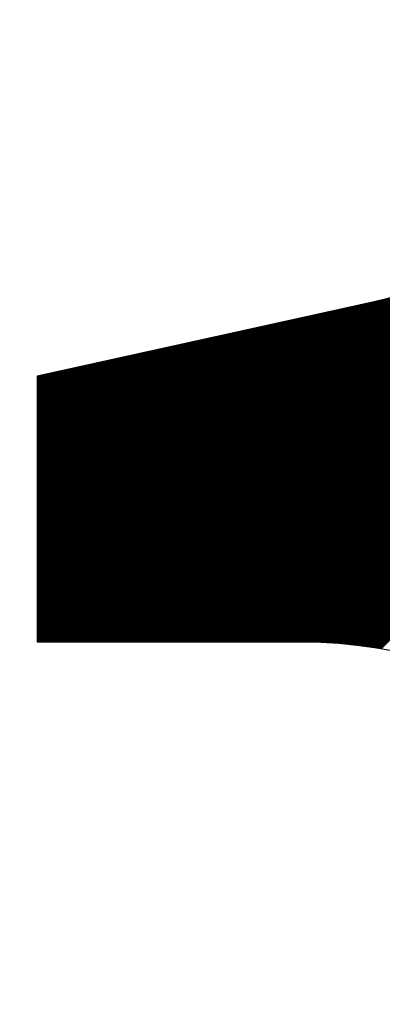
# Model space of a CAD drawing. Extents: x 12428 to 14528, y -12501 to -9531.
# Drawn here: x 13262 to 13316, y -10175 to -10026 of the extents above; entities that cross this region are included whole.
import ezdxf

# ---------------------------------------------------------------- set-up
doc = ezdxf.new("R2010")
doc.units = 0
doc.layers.get('0').update_dxf_attribs({"linetype": 'CONTINUOUS'})
doc.layers.get('DEFPOINTS').update_dxf_attribs({"linetype": 'CONTINUOUS'})
doc.layers.add('MAAL', color=2, linetype='CONTINUOUS')
doc.layers.add('SKILT', color=7, linetype='CONTINUOUS')
doc.styles.add('ISO3098', font='iso3098.shx')
doc.dimstyles.new('POINT_1-10MM', dxfattribs={"dimscale": 10, "dimtxt": 2.5, "dimasz": 3, "dimexe": 2, "dimexo": 3, "dimgap": 1, "dimtad": 1, "dimdec": 0, "dimzin": 0, "dimtxsty": 'ISO3098', "dimblk1": 'OBLIQUE', "dimblk2": 'OBLIQUE', "dimsah": 1, "dimcen": 4, "dimdle": 2, "dimclrd": 256, "dimclre": 256, "dimclrt": 256, "dimazin": 3, "dimtfac": 1, "dimtdec": 0, "dimtix": 1, "dimtmove": 0, "dimatfit": 3, "dimtolj": 1, "dimtzin": 0})

# ---------------------------------------------------------------- blocks, each defined once
blk = doc.blocks.new('_OBLIQUE')
at = {"color": 0}
blk.add_line((-0.5, -0.5), (0.5, 0.5), dxfattribs=at)
blk = doc.blocks.new('*D11')
at = {"layer": 'DEFPOINTS', "color": 0}
for p in [(12856.84, -9865.27), (12769.82, -9915.52), (13281.84, -10601.4)]:
    blk.add_point(p, dxfattribs=at)
at = {"layer": 'MAAL'}
for p, q in [((12830.86, -9880.27), (12752.5, -9925.52)), ((13204.82, -10668.96), (12759.82, -9898.2)), ((13255.86, -10616.4), (13177.5, -10661.64))]:
    blk.add_line(p, q, dxfattribs=at)
at = {"layer": 'MAAL', "xscale": 30, "yscale": 30, "zscale": 30}
for p, rotation in [((12769.82, -9915.52), 120), ((13194.82, -10651.64), 299.9999999999999)]:
    blk.add_blockref('_OBLIQUE', p, dxfattribs=dict(at, rotation=rotation))
at = {"layer": 'MAAL', "insert": (13001.8, -10272.33), "char_height": 25, "attachment_point": 5, "rotation": 300, "style": 'ISO3098'}
blk.add_mtext('\\A1;850', dxfattribs=at)
blk = doc.blocks.new('*X3')
at = {"color": 0}
for p, q in [((846.87, 2106.23), (972.7, 2232.05)), ((847.05, 2106.23), (972.73, 2231.91)), ((847.23, 2106.23), (972.77, 2231.77)), ((847.4, 2106.23), (972.81, 2231.63)), ((847.58, 2106.23), (972.84, 2231.49)), ((847.76, 2106.23), (972.88, 2231.35)), ((847.93, 2106.23), (972.92, 2231.21)), ((848.11, 2106.23), (972.95, 2231.07)), ((848.29, 2106.23), (972.99, 2230.93)), ((848.46, 2106.23), (973.02, 2230.79)), ((848.64, 2106.23), (973.06, 2230.65)), ((848.82, 2106.23), (973.09, 2230.51)), ((848.99, 2106.23), (973.13, 2230.37)), ((849.17, 2106.23), (973.17, 2230.22)), ((849.35, 2106.23), (973.2, 2230.08)), ((849.52, 2106.23), (973.24, 2229.94)), ((849.7, 2106.23), (973.27, 2229.8)), ((849.88, 2106.23), (973.3, 2229.66)), ((850.06, 2106.23), (973.34, 2229.51)), ((850.23, 2106.23), (973.37, 2229.37)), ((850.41, 2106.23), (973.41, 2229.23)), ((850.59, 2106.23), (973.44, 2229.08)), ((850.76, 2106.23), (973.47, 2228.94)), ((850.94, 2106.23), (973.51, 2228.8)), ((851.12, 2106.23), (973.54, 2228.65)), ((851.29, 2106.23), (973.57, 2228.51)), ((851.47, 2106.23), (973.61, 2228.37)), ((851.65, 2106.23), (973.64, 2228.22)), ((851.82, 2106.23), (973.67, 2228.08)), ((852, 2106.23), (973.7, 2227.93)), ((852.18, 2106.23), (973.74, 2227.79)), ((852.35, 2106.23), (973.77, 2227.64)), ((852.53, 2106.23), (973.8, 2227.5)), ((852.71, 2106.23), (973.83, 2227.35)), ((852.88, 2106.23), (973.86, 2227.21)), ((853.06, 2106.23), (973.89, 2227.06)), ((853.24, 2106.23), (973.92, 2226.92)), ((853.41, 2106.23), (973.95, 2226.77)), ((853.59, 2106.23), (973.98, 2226.62)), ((853.77, 2106.23), (974.02, 2226.48)), ((853.94, 2106.23), (974.05, 2226.33)), ((854.12, 2106.23), (974.08, 2226.18)), ((854.3, 2106.23), (974.11, 2226.04)), ((854.47, 2106.23), (974.13, 2225.89)), ((854.65, 2106.23), (974.16, 2225.74)), ((854.83, 2106.23), (974.19, 2225.6)), ((855.01, 2106.23), (974.22, 2225.45)), ((855.18, 2106.23), (974.25, 2225.3)), ((855.36, 2106.23), (974.28, 2225.15)), ((855.54, 2106.23), (974.31, 2225)), ((855.71, 2106.23), (974.34, 2224.86)), ((855.89, 2106.23), (974.36, 2224.71)), ((856.07, 2106.23), (974.39, 2224.56)), ((856.24, 2106.23), (974.42, 2224.41)), ((856.42, 2106.23), (974.45, 2224.26)), ((856.6, 2106.23), (974.48, 2224.11)), ((856.77, 2106.23), (974.5, 2223.96)), ((856.95, 2106.23), (974.53, 2223.81)), ((857.13, 2106.23), (974.56, 2223.66)), ((857.3, 2106.23), (974.58, 2223.51)), ((857.48, 2106.23), (974.61, 2223.36)), ((857.66, 2106.23), (974.63, 2223.21)), ((857.83, 2106.23), (974.66, 2223.06)), ((858.01, 2106.23), (974.69, 2222.91)), ((858.19, 2106.23), (974.71, 2222.76)), ((858.36, 2106.23), (974.74, 2222.6)), ((858.54, 2106.23), (974.76, 2222.45)), ((858.72, 2106.23), (974.79, 2222.3)), ((858.89, 2106.23), (974.81, 2222.15)), ((859.07, 2106.23), (974.84, 2222)), ((859.25, 2106.23), (974.86, 2221.84)), ((859.42, 2106.23), (974.88, 2221.69)), ((859.6, 2106.23), (974.91, 2221.54)), ((859.78, 2106.23), (974.93, 2221.38)), ((859.95, 2106.23), (974.96, 2221.23)), ((860.13, 2106.23), (974.98, 2221.08)), ((860.31, 2106.23), (975, 2220.92)), ((860.49, 2106.23), (975.02, 2220.77)), ((860.66, 2106.23), (975.05, 2220.62)), ((860.84, 2106.23), (975.07, 2220.46)), ((861.02, 2106.23), (975.09, 2220.31)), ((861.19, 2106.23), (975.11, 2220.15)), ((861.37, 2106.23), (975.13, 2220)), ((861.55, 2106.23), (975.16, 2219.84)), ((861.72, 2106.23), (975.18, 2219.69)), ((861.9, 2106.23), (975.2, 2219.53)), ((862.08, 2106.23), (975.22, 2219.37)), ((862.25, 2106.23), (975.24, 2219.22)), ((862.43, 2106.23), (975.26, 2219.06)), ((862.61, 2106.23), (975.28, 2218.9)), ((862.78, 2106.23), (975.3, 2218.75)), ((862.96, 2106.23), (975.32, 2218.59)), ((863.14, 2106.23), (975.34, 2218.43)), ((863.31, 2106.23), (975.36, 2218.28)), ((863.49, 2106.23), (975.38, 2218.12)), ((863.67, 2106.23), (975.4, 2217.96)), ((863.84, 2106.23), (975.41, 2217.8)), ((864.02, 2106.23), (975.43, 2217.64)), ((864.2, 2106.23), (975.45, 2217.48)), ((864.37, 2106.23), (975.47, 2217.33)), ((864.55, 2106.23), (975.49, 2217.17)), ((864.73, 2106.23), (975.5, 2217.01)), ((864.9, 2106.23), (975.52, 2216.85)), ((865.08, 2106.23), (975.54, 2216.69)), ((865.26, 2106.23), (975.55, 2216.53)), ((865.43, 2106.23), (975.57, 2216.37)), ((865.61, 2106.23), (975.59, 2216.21)), ((865.79, 2106.23), (975.6, 2216.05)), ((865.97, 2106.23), (975.62, 2215.88)), ((866.14, 2106.23), (975.63, 2215.72)), ((866.32, 2106.23), (975.65, 2215.56)), ((866.5, 2106.23), (975.67, 2215.4)), ((866.67, 2106.23), (975.68, 2215.24)), ((866.85, 2106.23), (975.69, 2215.08)), ((867.03, 2106.23), (975.71, 2214.91)), ((867.2, 2106.23), (975.72, 2214.75)), ((867.38, 2106.23), (975.74, 2214.59)), ((867.56, 2106.23), (975.75, 2214.42)), ((867.73, 2106.23), (975.76, 2214.26)), ((867.91, 2106.23), (975.78, 2214.1)), ((868.09, 2106.23), (975.79, 2213.93)), ((868.26, 2106.23), (975.8, 2213.77)), ((868.44, 2106.23), (975.81, 2213.6)), ((868.62, 2106.23), (975.83, 2213.44)), ((868.79, 2106.23), (975.84, 2213.27)), ((868.97, 2106.23), (975.85, 2213.11)), ((869.15, 2106.23), (975.86, 2212.94)), ((869.32, 2106.23), (975.87, 2212.78)), ((869.5, 2106.23), (975.88, 2212.61)), ((869.68, 2106.23), (975.89, 2212.45)), ((869.85, 2106.23), (975.9, 2212.28)), ((870.03, 2106.23), (975.91, 2212.11)), ((870.21, 2106.23), (975.92, 2211.95)), ((870.38, 2106.23), (975.93, 2211.78)), ((870.56, 2106.23), (975.94, 2211.61)), ((870.74, 2106.23), (975.95, 2211.44)), ((870.91, 2106.23), (975.96, 2211.27)), ((871.09, 2106.23), (975.97, 2211.11)), ((871.27, 2106.23), (975.98, 2210.94)), ((871.45, 2106.23), (975.98, 2210.77)), ((871.62, 2106.23), (975.99, 2210.6)), ((871.8, 2106.23), (976, 2210.43)), ((871.98, 2106.23), (976.01, 2210.26)), ((872.15, 2106.23), (976.01, 2210.09)), ((872.33, 2106.23), (976.02, 2209.92)), ((872.51, 2106.23), (976.02, 2209.75)), ((872.68, 2106.23), (976.03, 2209.58)), ((872.86, 2106.23), (976.04, 2209.41)), ((873.04, 2106.23), (976.04, 2209.24)), ((873.21, 2106.23), (976.05, 2209.06)), ((873.39, 2106.23), (976.05, 2208.89)), ((873.57, 2106.23), (976.06, 2208.72)), ((873.74, 2106.23), (976.06, 2208.55)), ((873.92, 2106.23), (976.06, 2208.37)), ((874.1, 2106.23), (976.07, 2208.2)), ((874.27, 2106.23), (976.07, 2208.03)), ((874.45, 2106.23), (976.07, 2207.85)), ((874.63, 2106.23), (976.08, 2207.68)), ((874.8, 2106.23), (976.08, 2207.5)), ((874.98, 2106.23), (976.08, 2207.33)), ((875.16, 2106.23), (976.08, 2207.16)), ((875.33, 2106.23), (976.08, 2206.98)), ((875.51, 2106.23), (976.08, 2206.8)), ((875.69, 2106.23), (976.09, 2206.63)), ((875.86, 2106.23), (976.09, 2206.45)), ((876.04, 2106.23), (976.09, 2206.28)), ((876.22, 2106.23), (976.09, 2206.1)), ((876.39, 2106.23), (976.09, 2205.92)), ((876.57, 2106.23), (976.09, 2205.74)), ((876.75, 2106.23), (976.08, 2205.57)), ((876.92, 2106.23), (976.08, 2205.39)), ((877.09, 2106.22), (976.08, 2205.21)), ((877.27, 2106.22), (976.08, 2205.03)), ((877.44, 2106.22), (976.08, 2204.85)), ((877.62, 2106.21), (976.07, 2204.67)), ((877.79, 2106.21), (976.07, 2204.49)), ((877.96, 2106.21), (976.07, 2204.31)), ((878.13, 2106.2), (976.06, 2204.13)), ((878.3, 2106.2), (976.06, 2203.95)), ((878.48, 2106.19), (976.06, 2203.77)), ((878.65, 2106.18), (976.05, 2203.59)), ((878.82, 2106.18), (976.05, 2203.41)), ((878.99, 2106.17), (976.04, 2203.23)), ((879.16, 2106.16), (976.04, 2203.04)), ((879.33, 2106.16), (976.03, 2202.86)), ((879.49, 2106.15), (976.02, 2202.68)), ((879.66, 2106.14), (976.02, 2202.49)), ((879.83, 2106.13), (976.01, 2202.31)), ((880, 2106.12), (976, 2202.13)), ((880.17, 2106.11), (975.99, 2201.94)), ((880.33, 2106.1), (975.99, 2201.76)), ((880.5, 2106.09), (975.98, 2201.57)), ((880.66, 2106.08), (975.97, 2201.39)), ((880.83, 2106.07), (975.96, 2201.2)), ((881, 2106.06), (975.95, 2201.01)), ((881.16, 2106.05), (975.94, 2200.83)), ((881.33, 2106.03), (975.93, 2200.64)), ((881.49, 2106.02), (975.92, 2200.45)), ((881.65, 2106.01), (975.91, 2200.26)), ((881.82, 2106), (975.9, 2200.08)), ((881.98, 2105.98), (975.89, 2199.89)), ((882.14, 2105.97), (975.87, 2199.7)), ((882.31, 2105.95), (975.86, 2199.51)), ((882.47, 2105.94), (975.85, 2199.32)), ((882.63, 2105.92), (975.83, 2199.13)), ((882.79, 2105.91), (975.82, 2198.94)), ((882.95, 2105.89), (975.81, 2198.75)), ((883.11, 2105.88), (975.79, 2198.56)), ((883.27, 2105.86), (975.78, 2198.36)), ((883.43, 2105.84), (975.76, 2198.17)), ((883.59, 2105.83), (975.75, 2197.98)), ((883.75, 2105.81), (975.73, 2197.79)), ((883.91, 2105.79), (975.71, 2197.59)), ((884.07, 2105.77), (975.7, 2197.4)), ((884.23, 2105.76), (975.68, 2197.21)), ((884.39, 2105.74), (975.66, 2197.01)), ((884.54, 2105.72), (975.64, 2196.82)), ((884.7, 2105.7), (975.62, 2196.62)), ((884.86, 2105.68), (975.6, 2196.42)), ((885.02, 2105.66), (975.58, 2196.23)), ((885.17, 2105.64), (975.57, 2196.03)), ((885.33, 2105.62), (975.54, 2195.83)), ((885.48, 2105.6), (975.52, 2195.64)), ((885.64, 2105.58), (975.5, 2195.44)), ((885.79, 2105.55), (975.48, 2195.24)), ((885.95, 2105.53), (975.46, 2195.04)), ((886.1, 2105.51), (975.44, 2194.84)), ((886.26, 2105.49), (975.41, 2194.64)), ((886.41, 2105.46), (975.39, 2194.44)), ((886.57, 2105.44), (975.37, 2194.24)), ((886.72, 2105.42), (975.34, 2194.04)), ((886.87, 2105.39), (975.32, 2193.84)), ((887.03, 2105.37), (975.29, 2193.64)), ((887.18, 2105.35), (975.26, 2193.43)), ((887.33, 2105.32), (975.24, 2193.23)), ((887.48, 2105.3), (975.21, 2193.03)), ((887.63, 2105.27), (975.18, 2192.82)), ((887.78, 2105.25), (975.16, 2192.62)), ((887.94, 2105.22), (975.13, 2192.41)), ((846.7, 2106.23), (909.51, 2169.04)), ((846.34, 2106.23), (907.21, 2167.1)), ((846.52, 2106.23), (908.17, 2167.89)), ((845.81, 2106.23), (905.07, 2165.49)), ((845.99, 2106.23), (905.71, 2165.95)), ((846.17, 2106.23), (906.41, 2166.48)), ((845.11, 2106.23), (902.91, 2164.03)), ((845.28, 2106.23), (903.41, 2164.35)), ((845.46, 2106.23), (903.93, 2164.7)), ((845.64, 2106.23), (904.48, 2165.07)), ((844.04, 2106.23), (900.3, 2162.48)), ((844.22, 2106.23), (900.7, 2162.71)), ((844.4, 2106.23), (901.11, 2162.94)), ((844.58, 2106.23), (901.54, 2163.19)), ((844.75, 2106.23), (901.98, 2163.46)), ((844.93, 2106.23), (902.43, 2163.74)), ((842.45, 2106.23), (897.07, 2160.85)), ((842.63, 2106.23), (897.4, 2161)), ((842.81, 2106.23), (897.74, 2161.16)), ((842.98, 2106.23), (898.08, 2161.33)), ((843.16, 2106.23), (898.43, 2161.5)), ((843.34, 2106.23), (898.79, 2161.68)), ((843.51, 2106.23), (899.15, 2161.87)), ((843.69, 2106.23), (899.53, 2162.06)), ((843.87, 2106.23), (899.91, 2162.27)), ((840.33, 2106.23), (893.44, 2159.34)), ((840.51, 2106.23), (893.72, 2159.44)), ((840.69, 2106.23), (894.01, 2159.55)), ((840.86, 2106.23), (894.3, 2159.66)), ((841.04, 2106.23), (894.59, 2159.78)), ((841.22, 2106.23), (894.88, 2159.9)), ((841.39, 2106.23), (895.18, 2160.02)), ((841.57, 2106.23), (895.49, 2160.15)), ((841.75, 2106.23), (895.79, 2160.28)), ((841.92, 2106.23), (896.11, 2160.41)), ((842.1, 2106.23), (896.42, 2160.55)), ((842.28, 2106.23), (896.74, 2160.7)), ((837.15, 2106.23), (888.79, 2157.87)), ((837.33, 2106.23), (889.03, 2157.94)), ((837.5, 2106.23), (889.27, 2158)), ((837.68, 2106.23), (889.52, 2158.07)), ((837.86, 2106.23), (889.77, 2158.14)), ((838.03, 2106.23), (890.01, 2158.21)), ((838.21, 2106.23), (890.26, 2158.28)), ((838.39, 2106.23), (890.52, 2158.36)), ((838.56, 2106.23), (890.77, 2158.43)), ((838.74, 2106.23), (891.03, 2158.51)), ((838.92, 2106.23), (891.28, 2158.6)), ((839.1, 2106.23), (891.54, 2158.68)), ((839.27, 2106.23), (891.81, 2158.77)), ((839.45, 2106.23), (892.07, 2158.86)), ((839.63, 2106.23), (892.34, 2158.95)), ((839.8, 2106.23), (892.61, 2159.04)), ((839.98, 2106.23), (892.89, 2159.14)), ((840.16, 2106.23), (893.16, 2159.24)), ((836.09, 2106.23), (887.38, 2157.52)), ((836.09, 2106.4), (887.15, 2157.47)), ((836.09, 2106.58), (886.93, 2157.42)), ((836.09, 2106.76), (886.7, 2157.37)), ((836.09, 2106.93), (886.47, 2157.32)), ((836.09, 2107.11), (886.25, 2157.27)), ((836.09, 2107.29), (886.02, 2157.22)), ((836.09, 2107.46), (885.79, 2157.17)), ((836.09, 2107.64), (885.57, 2157.12)), ((836.09, 2107.82), (885.34, 2157.07)), ((836.09, 2107.99), (885.11, 2157.02)), ((836.09, 2108.17), (884.89, 2156.97)), ((836.09, 2108.35), (884.66, 2156.92)), ((836.09, 2108.53), (884.43, 2156.87)), ((836.09, 2108.7), (884.21, 2156.82)), ((836.09, 2108.88), (883.98, 2156.77)), ((836.09, 2109.06), (883.75, 2156.72)), ((836.09, 2109.23), (883.53, 2156.67)), ((836.09, 2109.41), (883.3, 2156.62)), ((836.09, 2109.59), (883.07, 2156.57)), ((836.09, 2109.76), (882.85, 2156.52)), ((836.09, 2109.94), (882.62, 2156.47)), ((836.09, 2110.12), (882.39, 2156.42)), ((836.09, 2110.29), (882.17, 2156.37)), ((836.27, 2106.23), (887.61, 2157.58)), ((836.44, 2106.23), (887.85, 2157.63)), ((836.62, 2106.23), (888.08, 2157.69)), ((836.8, 2106.23), (888.32, 2157.75)), ((836.97, 2106.23), (888.55, 2157.81)), ((836.09, 2110.47), (881.94, 2156.32)), ((836.09, 2110.65), (881.71, 2156.27)), ((836.09, 2110.82), (881.49, 2156.22)), ((836.09, 2111), (881.26, 2156.17)), ((836.09, 2111.18), (881.03, 2156.12)), ((836.09, 2111.35), (880.81, 2156.07)), ((836.09, 2111.53), (880.58, 2156.02)), ((836.09, 2111.71), (880.35, 2155.97)), ((836.09, 2111.88), (880.13, 2155.92)), ((836.09, 2112.06), (879.9, 2155.87)), ((836.09, 2112.24), (879.67, 2155.82)), ((836.09, 2112.41), (879.45, 2155.77)), ((836.09, 2112.59), (879.22, 2155.72)), ((836.09, 2112.77), (878.99, 2155.67)), ((836.09, 2112.94), (878.77, 2155.62)), ((836.09, 2113.12), (878.54, 2155.57)), ((836.09, 2113.3), (878.31, 2155.52)), ((836.09, 2113.47), (878.09, 2155.47)), ((836.09, 2113.65), (877.86, 2155.42)), ((836.09, 2113.83), (877.63, 2155.37)), ((836.09, 2114.01), (877.41, 2155.32)), ((836.09, 2114.18), (877.18, 2155.27)), ((836.09, 2114.36), (876.95, 2155.22)), ((836.09, 2114.54), (876.73, 2155.17)), ((836.09, 2114.71), (876.5, 2155.12)), ((836.09, 2114.89), (876.27, 2155.07)), ((836.09, 2115.07), (876.05, 2155.02)), ((836.09, 2115.24), (875.82, 2154.97)), ((836.09, 2115.42), (875.59, 2154.93)), ((836.09, 2115.6), (875.37, 2154.88)), ((836.09, 2115.77), (875.14, 2154.83)), ((836.09, 2115.95), (874.91, 2154.78)), ((836.09, 2116.13), (874.69, 2154.73)), ((836.09, 2116.3), (874.46, 2154.68)), ((836.09, 2116.48), (874.23, 2154.63)), ((836.09, 2116.66), (874.01, 2154.58)), ((836.09, 2116.83), (873.78, 2154.53)), ((836.09, 2117.01), (873.55, 2154.48)), ((836.09, 2117.19), (873.33, 2154.43)), ((836.09, 2117.36), (873.1, 2154.38)), ((836.09, 2117.54), (872.87, 2154.33)), ((836.09, 2117.72), (872.65, 2154.28)), ((836.09, 2117.89), (872.42, 2154.23)), ((836.09, 2118.07), (872.19, 2154.18)), ((836.09, 2118.25), (871.97, 2154.13)), ((836.09, 2118.42), (871.74, 2154.08)), ((836.09, 2118.6), (871.51, 2154.03)), ((836.09, 2118.78), (871.29, 2153.98)), ((836.09, 2118.95), (871.06, 2153.93)), ((836.09, 2119.13), (870.83, 2153.88)), ((836.09, 2119.31), (870.61, 2153.83)), ((836.09, 2119.49), (870.38, 2153.78)), ((836.09, 2119.66), (870.15, 2153.73)), ((836.09, 2119.84), (869.93, 2153.68)), ((836.09, 2120.02), (869.7, 2153.63)), ((836.09, 2120.19), (869.47, 2153.58)), ((836.09, 2120.37), (869.25, 2153.53)), ((836.09, 2120.55), (869.02, 2153.48)), ((836.09, 2120.72), (868.79, 2153.43)), ((836.09, 2120.9), (868.57, 2153.38)), ((836.09, 2121.08), (868.34, 2153.33)), ((836.09, 2121.25), (868.11, 2153.28)), ((836.09, 2121.43), (867.89, 2153.23)), ((836.09, 2121.61), (867.66, 2153.18)), ((836.09, 2121.78), (867.43, 2153.13)), ((836.09, 2121.96), (867.21, 2153.08)), ((836.09, 2122.14), (866.98, 2153.03)), ((836.09, 2122.31), (866.75, 2152.98)), ((836.09, 2122.49), (866.53, 2152.93)), ((836.09, 2122.67), (866.3, 2152.88)), ((836.09, 2122.84), (866.07, 2152.83)), ((836.09, 2123.02), (865.85, 2152.78)), ((836.09, 2123.2), (865.62, 2152.73)), ((836.09, 2123.37), (865.39, 2152.68)), ((836.09, 2123.55), (865.17, 2152.63)), ((836.09, 2123.73), (864.94, 2152.58)), ((836.09, 2123.9), (864.71, 2152.53)), ((836.09, 2124.08), (864.49, 2152.48)), ((836.09, 2124.26), (864.26, 2152.43)), ((836.09, 2124.44), (864.03, 2152.38)), ((836.09, 2124.61), (863.81, 2152.33)), ((836.09, 2124.79), (863.58, 2152.28)), ((836.09, 2124.97), (863.35, 2152.23)), ((836.09, 2125.14), (863.13, 2152.18)), ((836.09, 2125.32), (862.9, 2152.13)), ((836.09, 2125.5), (862.67, 2152.08)), ((836.09, 2125.67), (862.45, 2152.03)), ((836.09, 2125.85), (862.22, 2151.98)), ((836.09, 2126.03), (861.99, 2151.93)), ((836.09, 2126.2), (861.77, 2151.88)), ((836.09, 2126.38), (861.54, 2151.83)), ((836.09, 2126.56), (861.31, 2151.78)), ((836.09, 2126.73), (861.09, 2151.73)), ((836.09, 2126.91), (860.86, 2151.68)), ((836.09, 2127.09), (860.63, 2151.63)), ((836.09, 2127.26), (860.41, 2151.58)), ((836.09, 2127.44), (860.18, 2151.53)), ((836.09, 2127.62), (859.95, 2151.48)), ((836.09, 2127.79), (859.73, 2151.43)), ((836.09, 2127.97), (859.5, 2151.38)), ((836.09, 2128.15), (859.27, 2151.33)), ((836.09, 2128.32), (859.05, 2151.28)), ((836.09, 2128.5), (858.82, 2151.23)), ((836.09, 2128.68), (858.59, 2151.18)), ((836.09, 2128.85), (858.37, 2151.13)), ((836.09, 2129.03), (858.14, 2151.08)), ((836.09, 2129.21), (857.91, 2151.03)), ((836.09, 2129.38), (857.69, 2150.98)), ((836.09, 2129.56), (857.46, 2150.93)), ((836.09, 2129.74), (857.23, 2150.88)), ((836.09, 2129.92), (857.01, 2150.83)), ((836.09, 2130.09), (856.78, 2150.78)), ((836.09, 2130.27), (856.55, 2150.73)), ((836.09, 2130.45), (856.33, 2150.68)), ((836.09, 2130.62), (856.1, 2150.63)), ((836.09, 2130.8), (855.87, 2150.59)), ((836.09, 2130.98), (855.65, 2150.54)), ((836.09, 2131.15), (855.42, 2150.49)), ((836.09, 2131.33), (855.19, 2150.44)), ((836.09, 2131.51), (854.97, 2150.39)), ((836.09, 2131.68), (854.74, 2150.34)), ((836.09, 2131.86), (854.51, 2150.29)), ((836.09, 2132.04), (854.29, 2150.24)), ((836.09, 2132.21), (854.06, 2150.19)), ((836.09, 2132.39), (853.83, 2150.14)), ((836.09, 2132.57), (853.61, 2150.09)), ((836.09, 2132.74), (853.38, 2150.04)), ((836.09, 2132.92), (853.15, 2149.99)), ((836.09, 2133.1), (852.93, 2149.94)), ((836.09, 2133.27), (852.7, 2149.89)), ((836.09, 2133.45), (852.47, 2149.84)), ((836.09, 2133.63), (852.25, 2149.79)), ((836.09, 2133.8), (852.02, 2149.74)), ((836.09, 2133.98), (851.79, 2149.69)), ((836.09, 2134.16), (851.57, 2149.64)), ((836.09, 2134.33), (851.34, 2149.59)), ((836.09, 2134.51), (851.11, 2149.54)), ((836.09, 2134.69), (850.89, 2149.49)), ((836.09, 2134.86), (850.66, 2149.44)), ((836.09, 2135.04), (850.43, 2149.39)), ((836.09, 2135.22), (850.21, 2149.34)), ((836.09, 2135.4), (849.98, 2149.29)), ((836.09, 2135.57), (849.75, 2149.24)), ((836.09, 2135.75), (849.53, 2149.19)), ((836.09, 2135.93), (849.3, 2149.14)), ((836.09, 2136.1), (849.07, 2149.09)), ((836.09, 2136.28), (848.85, 2149.04)), ((836.09, 2136.46), (848.62, 2148.99)), ((836.09, 2136.63), (848.39, 2148.94)), ((836.09, 2136.81), (848.17, 2148.89)), ((836.09, 2136.99), (847.94, 2148.84)), ((836.09, 2137.16), (847.71, 2148.79)), ((836.09, 2137.34), (847.49, 2148.74)), ((836.09, 2137.52), (847.26, 2148.69)), ((836.09, 2137.69), (847.03, 2148.64)), ((836.09, 2137.87), (846.81, 2148.59)), ((836.09, 2138.05), (846.58, 2148.54)), ((836.09, 2138.22), (846.35, 2148.49)), ((836.09, 2138.4), (846.13, 2148.44)), ((836.09, 2138.58), (845.9, 2148.39)), ((836.09, 2138.75), (845.67, 2148.34)), ((836.09, 2138.93), (845.45, 2148.29)), ((836.09, 2139.11), (845.22, 2148.24)), ((836.09, 2139.28), (844.99, 2148.19)), ((836.09, 2139.46), (844.77, 2148.14)), ((836.09, 2139.64), (844.54, 2148.09)), ((836.09, 2139.81), (844.31, 2148.04)), ((836.09, 2139.99), (844.09, 2147.99)), ((836.09, 2140.17), (843.86, 2147.94)), ((836.09, 2140.34), (843.63, 2147.89)), ((836.09, 2140.52), (843.41, 2147.84)), ((836.09, 2140.7), (843.18, 2147.79)), ((836.09, 2140.88), (842.95, 2147.74)), ((836.09, 2141.05), (842.73, 2147.69)), ((836.09, 2141.23), (842.5, 2147.64)), ((836.09, 2141.41), (842.27, 2147.59)), ((836.09, 2141.58), (842.05, 2147.54)), ((836.09, 2141.76), (841.82, 2147.49)), ((836.09, 2141.94), (841.59, 2147.44)), ((836.09, 2142.11), (841.37, 2147.39)), ((836.09, 2142.29), (841.14, 2147.34)), ((836.09, 2142.47), (840.91, 2147.29)), ((836.09, 2142.64), (840.69, 2147.24)), ((836.09, 2142.82), (840.46, 2147.19)), ((836.09, 2143), (840.23, 2147.14)), ((836.09, 2143.17), (840.01, 2147.09)), ((836.09, 2143.35), (839.78, 2147.04)), ((836.09, 2143.53), (839.55, 2146.99)), ((836.09, 2143.7), (839.33, 2146.94)), ((836.09, 2143.88), (839.1, 2146.89)), ((836.09, 2144.06), (838.87, 2146.84)), ((836.09, 2144.23), (838.65, 2146.79)), ((836.09, 2144.41), (838.42, 2146.74)), ((836.09, 2144.59), (838.19, 2146.69)), ((836.09, 2144.76), (837.97, 2146.64)), ((836.09, 2144.94), (837.74, 2146.59)), ((836.09, 2145.12), (837.51, 2146.54)), ((836.09, 2145.29), (837.29, 2146.49)), ((836.09, 2145.47), (837.06, 2146.44)), ((836.09, 2145.65), (836.83, 2146.39)), ((836.09, 2145.83), (836.61, 2146.34)), ((836.09, 2146), (836.38, 2146.3)), ((836.09, 2146.18), (836.15, 2146.25))]:
    blk.add_line(p, q, dxfattribs=at)

msp = doc.modelspace()

# ---------------------------------------------------------------- linework, layer by layer
at = {"layer": 'SKILT'}
msp.add_lwpolyline([(13304.4, -10120.04, -1.297204), (13269.94, -10250.98), (13218.68, -10221.98), (13184.4, -10260.04), (13245.33, -10294.5, 0.95055), (13373.74, -10092.1, 1.278885), (13209.4, -9988.82), (13244.67, -10025.96), (13260.23, -9996.62, -1.564408), (13315.15, -10068.87), (13264.4, -10080.04), (13264.4, -10120.04)], format="xyb", close=True, dxfattribs=at)

# ---------------------------------------------------------------- block references
msp.add_blockref('*X3', (12428.31, -12226.27), dxfattribs=at)

# ---------------------------------------------------------------- dimensions: what is measured, and where the dimension line sits
at = {"layer": 'MAAL'}
dim = msp.add_aligned_dim(p1=(13281.84, -10601.4), p2=(12856.84, -9865.27), distance=100.48, dimstyle='POINT_1-10MM', dxfattribs=at)
dim.commit()
dim.dimension.update_dxf_attribs({"geometry": '*D11', "text_midpoint": (13001.8, -10272.33)})

doc.saveas('drawing.dxf')
